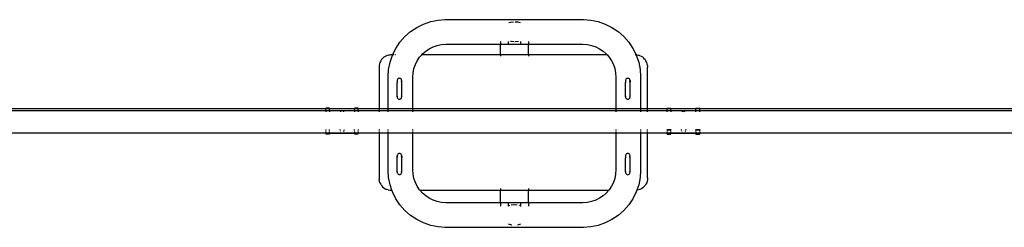
# Model space of a CAD drawing. Units: inches. Extents: x -170 to 505, y -568 to 173.
# Drawn here: x -3 to 156, y -214 to -180 of the extents above; entities that cross this region are included whole.
import ezdxf

# ---------------------------------------------------------------- set-up
doc = ezdxf.new("R2010")
doc.units = ezdxf.units.IN
doc.header["$MEASUREMENT"] = 0

msp = doc.modelspace()

# ---------------------------------------------------------------- linework, layer by layer
for p, q in [((60.31, -182.33), (61.32, -181.66)), ((61.32, -181.66), (62.41, -181.12)), ((62.41, -181.12), (63.57, -180.73)), ((63.57, -180.73), (64.76, -180.49)), ((64.76, -180.49), (65.91, -180.41)), ((65.91, -180.41), (88.33, -180.41)), ((76.22, -180.9), (76.49, -180.81)), ((76.49, -180.81), (76.95, -180.76)), ((77.26, -180.76), (77.66, -180.79)), ((77.66, -180.79), (78.05, -180.9)), ((88.33, -180.41), (89.48, -180.49)), ((89.48, -180.49), (90.67, -180.73)), ((90.67, -180.73), (91.83, -181.12)), ((91.83, -181.12), (92.92, -181.66)), ((92.92, -181.66), (93.93, -182.33)), ((58.59, -184.05), (59.39, -183.14)), ((59.39, -183.14), (60.31, -182.33)), ((93.93, -182.33), (94.85, -183.14)), ((94.85, -183.14), (95.65, -184.05)), ((57.91, -185.07), (58.59, -184.05)), ((63.32, -185.13), (63.95, -184.82)), ((63.95, -184.82), (64.6, -184.6)), ((64.6, -184.6), (65.28, -184.46)), ((65.28, -184.46), (66.04, -184.41)), ((66.04, -184.41), (74.89, -184.41)), ((74.89, -183.93), (74.89, -184)), ((74.89, -184.07), (74.89, -184.19)), ((74.89, -184.25), (74.89, -184.39)), ((74.89, -184.41), (74.89, -184.41)), ((74.89, -184.41), (78.11, -184.41)), ((74.89, -186.1), (74.89, -184.41)), ((76.11, -183.93), (76.11, -184)), ((76.11, -184.07), (76.11, -184.19)), ((76.11, -184.25), (76.11, -184.29)), ((76.61, -183.96), (76.49, -183.93)), ((77.1, -184), (76.61, -183.96)), ((77.78, -183.94), (77.26, -184)), ((77.81, -183.93), (77.78, -183.94)), ((78.11, -183.93), (78.11, -184)), ((78.11, -184.07), (78.11, -184.19)), ((78.11, -184.25), (78.11, -184.39)), ((78.11, -184.41), (78.11, -184.41)), ((78.11, -184.41), (78.11, -184.49)), ((78.11, -184.41), (79.38, -184.41)), ((79.38, -183.93), (79.38, -184)), ((79.38, -184.07), (79.38, -184.19)), ((79.38, -184.25), (79.38, -184.39)), ((79.38, -184.41), (79.38, -184.41)), ((79.38, -184.41), (88.2, -184.41)), ((79.38, -186.1), (79.38, -184.41)), ((88.2, -184.41), (88.95, -184.46)), ((88.95, -184.46), (89.63, -184.6)), ((89.63, -184.6), (90.29, -184.82)), ((90.29, -184.82), (90.91, -185.13)), ((95.65, -184.05), (96.33, -185.07)), ((55.98, -186.52), (55.78, -186.69)), ((56.2, -186.37), (55.98, -186.52)), ((56.43, -186.26), (56.2, -186.37)), ((56.68, -186.17), (56.43, -186.26)), ((56.68, -186.17), (56.94, -186.12)), ((57.2, -186.1), (56.94, -186.12)), ((56.98, -187.31), (57.37, -186.16)), ((57.4, -186.1), (57.2, -186.1)), ((57.37, -186.16), (57.4, -186.1)), ((57.4, -186.1), (57.91, -185.07)), ((57.42, -186.1), (57.4, -186.1)), ((57.48, -186.1), (57.45, -186.1)), ((57.58, -186.1), (57.53, -186.1)), ((57.86, -186.1), (57.78, -186.1)), ((61.38, -187.07), (61.77, -186.49)), ((61.77, -186.49), (62.11, -186.1)), ((62.11, -186.1), (62.23, -185.97)), ((74.89, -186.1), (62.11, -186.1)), ((62.23, -185.97), (62.75, -185.51)), ((62.75, -185.51), (63.32, -185.13)), ((74.89, -186.1), (74.89, -186.12)), ((79.38, -186.1), (74.89, -186.1)), ((74.89, -186.16), (74.89, -186.31)), ((79.38, -186.1), (79.38, -186.12)), ((92.13, -186.1), (79.38, -186.1)), ((79.38, -186.16), (79.38, -186.31)), ((90.91, -185.13), (91.49, -185.51)), ((91.49, -185.51), (92.01, -185.97)), ((92.01, -185.97), (92.13, -186.1)), ((92.16, -186.1), (92.13, -186.1)), ((92.13, -186.1), (92.47, -186.49)), ((92.47, -186.49), (92.86, -187.07)), ((96.33, -185.07), (96.85, -186.11)), ((96.7, -186.1), (96.66, -186.1)), ((96.71, -186.11), (96.7, -186.1)), ((96.8, -186.11), (96.76, -186.11)), ((96.85, -186.11), (96.84, -186.11)), ((96.96, -186.12), (96.85, -186.11)), ((96.85, -186.11), (96.87, -186.16)), ((96.87, -186.16), (97.26, -187.31)), ((96.96, -186.12), (97.22, -186.17)), ((97.46, -186.26), (97.22, -186.17)), ((97.7, -186.37), (97.46, -186.26)), ((97.92, -186.52), (97.7, -186.37)), ((97.92, -186.52), (98.11, -186.69)), ((55.21, -187.84), (55.2, -188.1)), ((55.2, -188.1), (55.2, -194.84)), ((55.27, -187.59), (55.21, -187.84)), ((55.35, -187.34), (55.27, -187.59)), ((55.47, -187.1), (55.35, -187.34)), ((55.61, -186.89), (55.47, -187.1)), ((55.61, -186.89), (55.78, -186.69)), ((56.74, -188.51), (56.98, -187.31)), ((60.85, -188.35), (61.08, -187.69)), ((61.08, -187.69), (61.38, -187.07)), ((92.86, -187.07), (93.16, -187.69)), ((93.16, -187.69), (93.39, -188.35)), ((97.26, -187.31), (97.5, -188.51)), ((98.11, -186.69), (98.28, -186.89)), ((98.43, -187.1), (98.28, -186.89)), ((98.55, -187.34), (98.43, -187.1)), ((98.63, -187.59), (98.55, -187.34)), ((98.68, -187.84), (98.63, -187.59)), ((98.68, -187.84), (98.7, -188.1)), ((98.7, -194.84), (98.7, -188.1)), ((56.67, -189.66), (56.74, -188.51)), ((56.67, -194.84), (56.67, -189.66)), ((60.67, -189.79), (60.72, -189.03)), ((60.72, -189.03), (60.85, -188.35)), ((93.39, -188.35), (93.52, -189.03)), ((93.52, -189.03), (93.57, -189.79)), ((97.5, -188.51), (97.57, -189.66)), ((97.57, -189.66), (97.57, -194.84)), ((58.14, -190.21), (58.13, -190.31)), ((58.13, -190.31), (58.13, -190.31)), ((58.13, -190.31), (58.14, -190.4)), ((58.13, -190.31), (58.13, -190.6)), ((58.13, -192.94), (58.13, -190.6)), ((58.18, -190.12), (58.14, -190.21)), ((58.14, -190.4), (58.18, -190.49)), ((58.24, -190.04), (58.18, -190.12)), ((58.32, -189.98), (58.24, -190.04)), ((58.41, -189.95), (58.32, -189.98)), ((58.5, -189.93), (58.41, -189.95)), ((58.6, -189.95), (58.5, -189.93)), ((58.69, -189.98), (58.6, -189.95)), ((58.77, -190.04), (58.69, -189.98)), ((58.82, -190.12), (58.77, -190.04)), ((58.77, -190.57), (58.77, -190.57)), ((58.86, -190.21), (58.82, -190.12)), ((58.82, -190.49), (58.86, -190.4)), ((58.87, -190.31), (58.86, -190.21)), ((58.86, -190.4), (58.87, -190.31)), ((58.87, -190.31), (58.87, -190.31)), ((58.87, -192.66), (58.87, -190.31)), ((60.67, -194.84), (60.67, -189.79)), ((93.57, -189.79), (93.57, -194.84)), ((95.12, -190.21), (95.11, -190.31)), ((95.11, -190.31), (95.11, -190.31)), ((95.11, -190.31), (95.12, -190.4)), ((95.11, -190.31), (95.11, -190.6)), ((95.11, -192.94), (95.11, -190.6)), ((95.16, -190.12), (95.12, -190.21)), ((95.12, -190.4), (95.16, -190.49)), ((95.22, -190.04), (95.16, -190.12)), ((95.3, -189.98), (95.22, -190.04)), ((95.39, -189.95), (95.3, -189.98)), ((95.48, -189.93), (95.39, -189.95)), ((95.58, -189.95), (95.48, -189.93)), ((95.67, -189.98), (95.58, -189.95)), ((95.75, -190.04), (95.67, -189.98)), ((95.81, -190.12), (95.75, -190.04)), ((95.75, -190.57), (95.75, -190.57)), ((95.84, -190.21), (95.81, -190.12)), ((95.81, -190.49), (95.84, -190.4)), ((95.86, -190.31), (95.84, -190.21)), ((95.84, -190.4), (95.86, -190.31)), ((95.86, -190.31), (95.86, -190.31)), ((95.86, -190.31), (95.86, -190.54)), ((95.86, -192.66), (95.86, -190.54)), ((58.14, -192.85), (58.13, -192.94)), ((58.13, -192.94), (58.13, -192.95)), ((58.13, -192.95), (58.14, -193.04)), ((58.18, -192.76), (58.14, -192.85)), ((58.86, -192.85), (58.82, -192.76)), ((58.87, -192.94), (58.86, -192.85)), ((58.86, -193.04), (58.87, -192.95)), ((58.87, -192.94), (58.87, -192.66)), ((58.87, -192.94), (58.87, -192.95)), ((95.12, -192.85), (95.11, -192.94)), ((95.11, -192.94), (95.11, -192.95)), ((95.11, -192.95), (95.12, -193.04)), ((95.16, -192.76), (95.12, -192.85)), ((95.84, -192.85), (95.81, -192.76)), ((95.86, -192.94), (95.84, -192.85)), ((95.84, -193.04), (95.86, -192.95)), ((95.86, -192.94), (95.86, -192.66)), ((95.86, -192.94), (95.86, -192.95)), ((58.14, -193.04), (58.18, -193.13)), ((58.18, -193.13), (58.24, -193.21)), ((58.24, -193.21), (58.32, -193.27)), ((58.32, -193.27), (58.41, -193.31)), ((58.41, -193.31), (58.5, -193.32)), ((58.5, -193.32), (58.6, -193.31)), ((58.6, -193.31), (58.69, -193.27)), ((58.69, -193.27), (58.77, -193.21)), ((58.77, -193.21), (58.82, -193.13)), ((58.82, -193.13), (58.86, -193.04)), ((95.12, -193.04), (95.16, -193.13)), ((95.16, -193.13), (95.22, -193.21)), ((95.22, -193.21), (95.3, -193.27)), ((95.3, -193.27), (95.39, -193.31)), ((95.39, -193.31), (95.48, -193.32)), ((95.48, -193.32), (95.58, -193.31)), ((95.58, -193.31), (95.67, -193.27)), ((95.67, -193.27), (95.75, -193.21)), ((95.75, -193.21), (95.81, -193.13)), ((95.81, -193.13), (95.84, -193.04)), ((-14.98, -194.84), (46.58, -194.84)), ((-6.27, -195.14), (46.58, -195.14)), ((46.58, -194.75), (47.18, -194.75)), ((46.58, -194.75), (46.58, -194.78)), ((47.18, -194.78), (46.58, -194.78)), ((46.58, -194.84), (46.58, -194.78)), ((46.58, -194.84), (46.58, -194.85)), ((46.58, -194.84), (47.18, -194.84)), ((46.58, -195.02), (46.58, -194.87)), ((46.58, -195.09), (46.58, -195.14)), ((46.58, -195.14), (46.58, -195.17)), ((46.58, -195.14), (47.18, -195.14)), ((46.58, -195.26), (46.58, -195.35)), ((47.18, -194.75), (47.18, -194.78)), ((47.18, -194.84), (47.18, -194.78)), ((47.18, -194.84), (47.18, -194.85)), ((47.18, -194.84), (51.23, -194.84)), ((47.18, -195.02), (47.18, -194.87)), ((47.18, -195.09), (47.18, -195.14)), ((47.18, -195.14), (47.18, -195.17)), ((47.18, -195.14), (51.23, -195.14)), ((47.18, -195.26), (47.18, -195.35)), ((49.02, -195.28), (48.94, -195.34)), ((48.94, -195.34), (48.94, -195.35)), ((49.09, -195.26), (49.02, -195.28)), ((49.39, -195.28), (49.33, -195.26)), ((49.47, -195.34), (49.39, -195.28)), ((49.47, -195.35), (49.47, -195.34)), ((51.23, -194.75), (51.83, -194.75)), ((51.23, -194.75), (51.23, -194.78)), ((51.83, -194.78), (51.23, -194.78)), ((51.23, -194.84), (51.23, -194.78)), ((51.23, -194.84), (51.23, -194.85)), ((51.23, -194.84), (51.83, -194.84)), ((51.23, -195.02), (51.23, -194.87)), ((51.23, -195.09), (51.23, -195.14)), ((51.23, -195.14), (51.23, -195.17)), ((51.23, -195.14), (51.83, -195.14)), ((51.23, -195.26), (51.23, -195.35)), ((51.83, -194.75), (51.83, -194.78)), ((51.83, -194.84), (51.83, -194.78)), ((51.83, -194.84), (51.83, -194.85)), ((51.83, -194.84), (55.2, -194.84)), ((51.83, -195.02), (51.83, -194.87)), ((51.83, -195.09), (51.83, -195.14)), ((51.83, -195.14), (51.83, -195.17)), ((51.83, -195.14), (55.2, -195.14)), ((51.83, -195.26), (51.83, -195.35)), ((55.2, -194.84), (55.2, -194.85)), ((55.2, -194.84), (56.67, -194.84)), ((55.2, -194.87), (55.2, -195.02)), ((55.2, -195.09), (55.2, -195.14)), ((55.2, -195.14), (55.2, -195.17)), ((55.2, -195.14), (56.67, -195.14)), ((55.2, -195.26), (55.2, -195.35)), ((56.67, -194.85), (56.67, -194.84)), ((56.67, -194.84), (60.67, -194.84)), ((56.67, -195.02), (56.67, -194.87)), ((56.67, -195.14), (56.67, -195.09)), ((56.67, -195.17), (56.67, -195.14)), ((56.67, -195.14), (60.67, -195.14)), ((56.67, -195.35), (56.67, -195.26)), ((60.67, -194.85), (60.67, -194.84)), ((60.67, -194.84), (93.57, -194.84)), ((60.67, -195.02), (60.67, -194.87)), ((60.67, -195.14), (60.67, -195.09)), ((60.67, -195.17), (60.67, -195.14)), ((60.67, -195.14), (93.57, -195.14)), ((60.67, -195.35), (60.67, -195.26)), ((93.57, -194.84), (93.57, -194.85)), ((93.57, -194.84), (97.57, -194.84)), ((93.57, -194.87), (93.57, -195.02)), ((93.57, -195.09), (93.57, -195.14)), ((93.57, -195.14), (93.57, -195.17)), ((93.57, -195.14), (97.57, -195.14)), ((93.57, -195.26), (93.57, -195.35)), ((97.57, -194.84), (97.57, -194.85)), ((97.57, -194.84), (98.7, -194.84)), ((97.57, -194.87), (97.57, -195.02)), ((97.57, -195.09), (97.57, -195.14)), ((97.57, -195.14), (97.57, -195.17)), ((97.57, -195.14), (98.7, -195.14)), ((97.57, -195.26), (97.57, -195.35)), ((98.7, -194.85), (98.7, -194.84)), ((98.7, -194.84), (101.88, -194.84)), ((98.7, -195.02), (98.7, -194.87)), ((98.7, -195.14), (98.7, -195.09)), ((98.7, -195.17), (98.7, -195.14)), ((98.7, -195.14), (101.88, -195.14)), ((98.7, -195.35), (98.7, -195.26)), ((101.88, -194.8), (102.48, -194.8)), ((101.88, -194.8), (101.88, -194.83)), ((102.48, -194.83), (101.88, -194.83)), ((101.88, -194.84), (101.88, -194.83)), ((101.88, -194.84), (101.88, -194.85)), ((101.88, -194.84), (102.48, -194.84)), ((101.88, -195.02), (101.88, -194.87)), ((101.88, -195.09), (101.88, -195.14)), ((101.88, -195.14), (101.88, -195.17)), ((101.88, -195.14), (102.48, -195.14)), ((101.88, -195.35), (101.88, -195.26)), ((102.48, -194.8), (102.48, -194.83)), ((102.48, -194.84), (102.48, -194.83)), ((102.48, -194.84), (102.48, -194.85)), ((102.48, -194.84), (106.53, -194.84)), ((102.48, -195.02), (102.48, -194.87)), ((102.48, -195.09), (102.48, -195.14)), ((102.48, -195.14), (102.48, -195.17)), ((102.48, -195.14), (106.53, -195.14)), ((102.48, -195.26), (102.48, -195.35)), ((104.32, -195.33), (104.29, -195.35)), ((104.41, -195.29), (104.32, -195.33)), ((104.51, -195.28), (104.41, -195.29)), ((104.6, -195.29), (104.51, -195.28)), ((104.69, -195.33), (104.6, -195.29)), ((104.72, -195.35), (104.69, -195.33)), ((106.53, -194.8), (107.13, -194.8)), ((106.53, -194.8), (106.53, -194.83)), ((107.13, -194.83), (106.53, -194.83)), ((106.53, -194.84), (106.53, -194.83)), ((106.53, -194.84), (106.53, -194.85)), ((106.53, -194.84), (107.13, -194.84)), ((106.53, -195.02), (106.53, -194.87)), ((106.53, -195.14), (106.53, -195.09)), ((106.53, -195.17), (106.53, -195.14)), ((106.53, -195.14), (107.13, -195.14)), ((106.53, -195.35), (106.53, -195.26)), ((107.13, -194.8), (107.13, -194.83)), ((107.13, -194.84), (107.13, -194.83)), ((107.13, -194.84), (107.13, -194.85)), ((107.13, -194.84), (164.08, -194.84)), ((107.13, -195.02), (107.13, -194.87)), ((107.13, -195.09), (107.13, -195.14)), ((107.13, -195.14), (107.13, -195.17)), ((107.13, -195.14), (164.08, -195.14)), ((107.13, -195.35), (107.13, -195.26)), ((46.58, -198.84), (-6.27, -198.84)), ((46.58, -198.24), (46.58, -198.34)), ((46.58, -198.51), (46.58, -198.43)), ((46.58, -198.59), (46.58, -198.67)), ((46.58, -198.73), (46.58, -198.84)), ((46.58, -198.84), (46.58, -198.92)), ((47.18, -198.84), (46.58, -198.84)), ((46.58, -198.92), (47.18, -198.92)), ((46.58, -198.92), (46.58, -198.95)), ((46.58, -198.95), (47.18, -198.95)), ((47.18, -198.34), (47.18, -198.24)), ((47.18, -198.51), (47.18, -198.43)), ((47.18, -198.67), (47.18, -198.59)), ((47.18, -198.81), (47.18, -198.73)), ((47.18, -198.81), (51.23, -198.81)), ((47.18, -198.84), (47.18, -198.81)), ((47.18, -198.92), (47.18, -198.84)), ((51.23, -198.84), (47.18, -198.84)), ((47.18, -198.92), (47.18, -198.95)), ((48.83, -198.24), (48.83, -198.25)), ((48.83, -198.25), (48.84, -198.34)), ((48.88, -198.43), (48.88, -198.43)), ((48.88, -198.43), (48.94, -198.51)), ((48.94, -198.51), (48.95, -198.51)), ((49.46, -198.51), (49.47, -198.51)), ((49.47, -198.51), (49.53, -198.43)), ((49.53, -198.43), (49.53, -198.43)), ((49.57, -198.34), (49.58, -198.25)), ((49.58, -198.24), (49.58, -198.25)), ((51.23, -198.34), (51.23, -198.24)), ((51.23, -198.51), (51.23, -198.43)), ((51.23, -198.59), (51.23, -198.67)), ((51.23, -198.73), (51.23, -198.81)), ((51.23, -198.84), (51.23, -198.81)), ((51.23, -198.84), (51.23, -198.92)), ((51.83, -198.84), (51.23, -198.84)), ((51.23, -198.92), (51.83, -198.92)), ((51.23, -198.92), (51.23, -198.95)), ((51.23, -198.95), (51.83, -198.95)), ((51.83, -198.24), (51.83, -198.34)), ((51.83, -198.51), (51.83, -198.43)), ((51.83, -198.59), (51.83, -198.67)), ((51.83, -198.73), (51.83, -198.84)), ((51.83, -198.92), (51.83, -198.84)), ((55.2, -198.84), (51.83, -198.84)), ((51.83, -198.92), (51.83, -198.95)), ((55.2, -198.24), (55.2, -198.34)), ((55.2, -198.43), (55.2, -198.51)), ((55.2, -198.59), (55.2, -198.67)), ((55.2, -198.73), (55.2, -198.84)), ((55.2, -198.84), (55.2, -206.1)), ((56.67, -198.84), (55.2, -198.84)), ((56.67, -198.34), (56.67, -198.24)), ((56.67, -198.51), (56.67, -198.43)), ((56.67, -198.67), (56.67, -198.59)), ((56.67, -198.84), (56.67, -198.73)), ((56.67, -204.86), (56.67, -198.84)), ((60.67, -198.84), (56.67, -198.84)), ((60.67, -198.34), (60.67, -198.24)), ((60.67, -198.51), (60.67, -198.43)), ((60.67, -198.67), (60.67, -198.59)), ((60.67, -198.84), (60.67, -198.73)), ((60.67, -204.73), (60.67, -198.84)), ((93.57, -198.84), (60.67, -198.84)), ((93.57, -198.24), (93.57, -198.34)), ((93.57, -198.43), (93.57, -198.51)), ((93.57, -198.59), (93.57, -198.67)), ((93.57, -198.73), (93.57, -198.84)), ((93.57, -198.84), (93.57, -204.73)), ((97.57, -198.84), (93.57, -198.84)), ((97.57, -198.24), (97.57, -198.34)), ((97.57, -198.43), (97.57, -198.51)), ((97.57, -198.59), (97.57, -198.67)), ((97.57, -198.73), (97.57, -198.84)), ((97.57, -198.84), (97.57, -204.86)), ((98.7, -198.84), (97.57, -198.84)), ((98.7, -198.34), (98.7, -198.24)), ((98.7, -198.51), (98.7, -198.43)), ((98.7, -198.67), (98.7, -198.59)), ((98.7, -198.84), (98.7, -198.73)), ((98.7, -206.1), (98.7, -198.84)), ((101.88, -198.84), (98.7, -198.84)), ((101.88, -198.24), (101.88, -198.27)), ((101.88, -198.24), (102.48, -198.24)), ((101.88, -198.27), (102.48, -198.27)), ((101.88, -198.27), (101.88, -198.34)), ((101.88, -198.51), (101.88, -198.43)), ((101.88, -198.59), (101.88, -198.67)), ((101.88, -198.84), (101.88, -198.73)), ((102.48, -198.84), (101.88, -198.84)), ((101.88, -198.97), (101.88, -198.84)), ((101.88, -198.97), (102.48, -198.97)), ((101.88, -198.97), (101.88, -199)), ((101.88, -199), (102.48, -199)), ((102.48, -198.24), (102.48, -198.27)), ((102.48, -198.34), (102.48, -198.27)), ((102.48, -198.51), (102.48, -198.43)), ((102.48, -198.67), (102.48, -198.6)), ((102.48, -198.73), (102.48, -198.84)), ((102.48, -198.85), (102.48, -198.84)), ((106.53, -198.84), (102.48, -198.84)), ((102.48, -198.85), (106.53, -198.85)), ((102.48, -198.97), (102.48, -198.85)), ((102.48, -198.97), (102.48, -199)), ((104.14, -198.24), (104.13, -198.28)), ((104.13, -198.24), (104.13, -198.28)), ((104.13, -198.28), (104.13, -198.29)), ((104.13, -198.29), (104.14, -198.34)), ((104.16, -198.43), (104.18, -198.48)), ((104.18, -198.48), (104.21, -198.51)), ((104.8, -198.51), (104.83, -198.48)), ((104.83, -198.48), (104.85, -198.43)), ((104.88, -198.28), (104.87, -198.24)), ((104.87, -198.34), (104.88, -198.29)), ((104.88, -198.24), (104.88, -198.28)), ((104.88, -198.28), (104.88, -198.29)), ((106.53, -198.24), (106.53, -198.27)), ((106.53, -198.24), (107.13, -198.24)), ((106.53, -198.27), (107.13, -198.27)), ((106.53, -198.34), (106.53, -198.27)), ((106.53, -198.51), (106.53, -198.43)), ((106.53, -198.59), (106.53, -198.67)), ((106.53, -198.73), (106.53, -198.84)), ((106.53, -198.85), (106.53, -198.84)), ((107.13, -198.84), (106.53, -198.84)), ((106.53, -198.97), (106.53, -198.85)), ((106.53, -198.97), (107.13, -198.97)), ((106.53, -198.97), (106.53, -199)), ((106.53, -199), (107.13, -199)), ((107.13, -198.24), (107.13, -198.27)), ((107.13, -198.27), (107.13, -198.34)), ((107.13, -198.51), (107.13, -198.43)), ((107.13, -198.59), (107.13, -198.67)), ((107.13, -198.84), (107.13, -198.73)), ((164.08, -198.84), (107.13, -198.84)), ((107.13, -198.97), (107.13, -198.84)), ((107.13, -198.97), (107.13, -199)), ((58.14, -202.42), (58.13, -202.51)), ((58.13, -202.52), (58.13, -202.51)), ((58.13, -202.52), (58.14, -202.61)), ((58.13, -204.8), (58.13, -202.52)), ((58.18, -202.33), (58.14, -202.42)), ((58.24, -202.25), (58.18, -202.33)), ((58.32, -202.19), (58.24, -202.25)), ((58.41, -202.15), (58.32, -202.19)), ((58.5, -202.14), (58.41, -202.15)), ((58.6, -202.15), (58.5, -202.14)), ((58.69, -202.19), (58.6, -202.15)), ((58.77, -202.25), (58.69, -202.19)), ((58.82, -202.33), (58.77, -202.25)), ((58.86, -202.42), (58.82, -202.33)), ((58.87, -202.51), (58.86, -202.42)), ((58.86, -202.61), (58.87, -202.52)), ((58.87, -202.52), (58.87, -202.51)), ((58.87, -202.52), (58.87, -202.75)), ((95.12, -202.42), (95.11, -202.51)), ((95.11, -202.52), (95.11, -202.51)), ((95.11, -202.52), (95.12, -202.61)), ((95.11, -202.52), (95.11, -202.81)), ((95.16, -202.33), (95.12, -202.42)), ((95.22, -202.25), (95.16, -202.33)), ((95.3, -202.19), (95.22, -202.25)), ((95.39, -202.15), (95.3, -202.19)), ((95.48, -202.14), (95.39, -202.15)), ((95.58, -202.15), (95.48, -202.14)), ((95.67, -202.19), (95.58, -202.15)), ((95.75, -202.25), (95.67, -202.19)), ((95.81, -202.33), (95.75, -202.25)), ((95.84, -202.42), (95.81, -202.33)), ((95.86, -202.51), (95.84, -202.42)), ((95.84, -202.61), (95.86, -202.52)), ((95.86, -202.52), (95.86, -202.51)), ((95.86, -205.15), (95.86, -202.52)), ((58.14, -202.61), (58.18, -202.7)), ((58.77, -202.78), (58.77, -202.77)), ((58.82, -202.7), (58.86, -202.61)), ((58.87, -204.86), (58.87, -202.75)), ((95.11, -204.8), (95.11, -202.81)), ((95.12, -202.61), (95.16, -202.7)), ((95.75, -202.78), (95.75, -202.77)), ((95.81, -202.7), (95.84, -202.61)), ((56.74, -206.01), (56.67, -204.86)), ((58.13, -205.15), (58.13, -204.8)), ((58.14, -205.06), (58.13, -205.15)), ((58.13, -205.15), (58.13, -205.15)), ((58.13, -205.15), (58.14, -205.25)), ((58.18, -204.97), (58.14, -205.06)), ((58.14, -205.25), (58.18, -205.34)), ((58.18, -205.34), (58.24, -205.42)), ((58.24, -205.42), (58.32, -205.48)), ((58.32, -205.48), (58.41, -205.51)), ((58.41, -205.51), (58.5, -205.53)), ((58.5, -205.53), (58.6, -205.51)), ((58.6, -205.51), (58.69, -205.48)), ((58.69, -205.48), (58.77, -205.42)), ((58.77, -205.42), (58.82, -205.34)), ((58.86, -205.06), (58.82, -204.97)), ((58.82, -205.34), (58.86, -205.25)), ((58.87, -205.15), (58.86, -205.06)), ((58.86, -205.25), (58.87, -205.15)), ((58.87, -205.15), (58.87, -204.86)), ((58.87, -205.15), (58.87, -205.15)), ((60.72, -205.49), (60.67, -204.73)), ((60.85, -206.17), (60.72, -205.49)), ((93.52, -205.49), (93.39, -206.17)), ((93.57, -204.73), (93.52, -205.49)), ((95.11, -205.15), (95.11, -204.8)), ((95.12, -205.06), (95.11, -205.15)), ((95.11, -205.15), (95.11, -205.15)), ((95.11, -205.15), (95.12, -205.25)), ((95.16, -204.97), (95.12, -205.06)), ((95.12, -205.25), (95.16, -205.34)), ((95.16, -205.34), (95.22, -205.42)), ((95.22, -205.42), (95.3, -205.48)), ((95.3, -205.48), (95.39, -205.51)), ((95.39, -205.51), (95.48, -205.53)), ((95.48, -205.53), (95.58, -205.51)), ((95.58, -205.51), (95.67, -205.48)), ((95.67, -205.48), (95.75, -205.42)), ((95.75, -205.42), (95.81, -205.34)), ((95.84, -205.06), (95.81, -204.97)), ((95.81, -205.34), (95.84, -205.25)), ((95.86, -205.15), (95.84, -205.06)), ((95.84, -205.25), (95.86, -205.15)), ((95.86, -205.15), (95.86, -205.15)), ((97.57, -204.86), (97.5, -206.01)), ((55.2, -206.1), (55.21, -206.37)), ((55.27, -206.62), (55.21, -206.37)), ((55.35, -206.87), (55.27, -206.62)), ((55.35, -206.87), (55.47, -207.1)), ((55.47, -207.1), (55.61, -207.32)), ((56.98, -207.21), (56.74, -206.01)), ((57.28, -208.1), (56.98, -207.21)), ((61.08, -206.83), (60.85, -206.17)), ((61.38, -207.45), (61.08, -206.83)), ((93.16, -206.83), (92.86, -207.45)), ((93.39, -206.17), (93.16, -206.83)), ((97.26, -207.21), (96.96, -208.09)), ((97.5, -206.01), (97.26, -207.21)), ((98.43, -207.1), (98.28, -207.32)), ((98.55, -206.87), (98.43, -207.1)), ((98.63, -206.62), (98.55, -206.87)), ((98.68, -206.37), (98.63, -206.62)), ((98.7, -206.1), (98.68, -206.37)), ((55.61, -207.32), (55.78, -207.52)), ((55.78, -207.52), (55.98, -207.69)), ((55.98, -207.69), (56.2, -207.84)), ((56.2, -207.84), (56.43, -207.95)), ((56.68, -208.04), (56.43, -207.95)), ((56.68, -208.04), (56.94, -208.09)), ((56.94, -208.09), (57.2, -208.1)), ((57.2, -208.1), (57.28, -208.1)), ((57.37, -208.36), (57.28, -208.1)), ((57.91, -209.46), (57.37, -208.36)), ((61.77, -208.03), (61.38, -207.45)), ((61.83, -208.1), (61.77, -208.03)), ((61.81, -208.1), (61.83, -208.1)), ((62.23, -208.55), (61.83, -208.1)), ((61.83, -208.1), (74.89, -208.1)), ((62.75, -209.01), (62.23, -208.55)), ((74.89, -207.79), (74.89, -207.9)), ((74.89, -207.99), (74.89, -208.1)), ((74.89, -208.1), (79.38, -208.1)), ((74.89, -210.11), (74.89, -208.1)), ((79.38, -207.79), (79.38, -207.9)), ((79.38, -207.99), (79.38, -208.1)), ((79.38, -208.1), (92.4, -208.1)), ((79.38, -210.11), (79.38, -208.1)), ((92.01, -208.55), (91.49, -209.01)), ((92.4, -208.1), (92.01, -208.55)), ((92.47, -208.03), (92.4, -208.1)), ((92.41, -208.1), (92.43, -208.1)), ((92.86, -207.45), (92.47, -208.03)), ((96.87, -208.36), (96.33, -209.46)), ((96.96, -208.09), (96.87, -208.36)), ((96.96, -208.09), (96.94, -208.09)), ((97.22, -208.04), (96.96, -208.09)), ((97.46, -207.95), (97.22, -208.04)), ((97.7, -207.84), (97.46, -207.95)), ((97.92, -207.69), (97.7, -207.84)), ((98.11, -207.52), (97.92, -207.69)), ((98.28, -207.32), (98.11, -207.52)), ((58.59, -210.47), (57.91, -209.46)), ((59.39, -211.38), (58.59, -210.47)), ((63.32, -209.39), (62.75, -209.01)), ((63.95, -209.7), (63.32, -209.39)), ((64.6, -209.92), (63.95, -209.7)), ((65.28, -210.06), (64.6, -209.92)), ((66.04, -210.11), (65.28, -210.06)), ((74.89, -210.11), (66.04, -210.11)), ((74.89, -210.11), (74.89, -210.18)), ((79.38, -210.11), (74.89, -210.11)), ((74.89, -210.22), (74.89, -210.39)), ((74.89, -210.45), (74.89, -210.52)), ((76.11, -210.22), (76.11, -210.39)), ((76.11, -210.45), (76.11, -210.52)), ((77.2, -210.48), (76.61, -210.52)), ((77.59, -210.52), (77.2, -210.48)), ((78.11, -210.22), (78.11, -210.39)), ((78.11, -210.45), (78.11, -210.52)), ((88.2, -210.11), (79.38, -210.11)), ((79.38, -210.11), (79.38, -210.18)), ((79.38, -210.22), (79.38, -210.39)), ((79.38, -210.45), (79.38, -210.52)), ((88.95, -210.06), (88.2, -210.11)), ((89.63, -209.92), (88.95, -210.06)), ((90.29, -209.7), (89.63, -209.92)), ((90.91, -209.39), (90.29, -209.7)), ((91.49, -209.01), (90.91, -209.39)), ((95.65, -210.47), (94.85, -211.38)), ((96.33, -209.46), (95.65, -210.47)), ((60.31, -212.19), (59.39, -211.38)), ((74.89, -210.59), (74.89, -210.67)), ((76.11, -210.66), (76.09, -210.67)), ((76.11, -210.59), (76.11, -210.66)), ((76.35, -210.59), (76.11, -210.66)), ((76.11, -210.66), (76.11, -210.67)), ((76.61, -210.52), (76.61, -210.52)), ((78.11, -210.65), (77.93, -210.59)), ((78.11, -210.59), (78.11, -210.65)), ((78.11, -210.65), (78.11, -210.67)), ((78.15, -210.67), (78.11, -210.65)), ((79.38, -210.59), (79.38, -210.67)), ((94.85, -211.38), (93.93, -212.19)), ((61.32, -212.86), (60.31, -212.19)), ((62.41, -213.4), (61.32, -212.86)), ((63.57, -213.79), (62.41, -213.4)), ((76.12, -213.55), (76.49, -213.67)), ((76.49, -213.67), (76.68, -213.69)), ((77.66, -213.69), (78.18, -213.55)), ((91.83, -213.4), (90.67, -213.79)), ((92.92, -212.86), (91.83, -213.4)), ((93.93, -212.19), (92.92, -212.86)), ((64.76, -214.03), (63.57, -213.79)), ((65.91, -214.11), (64.76, -214.03)), ((88.33, -214.11), (65.91, -214.11)), ((89.48, -214.03), (88.33, -214.11)), ((90.67, -213.79), (89.48, -214.03))]:
    msp.add_line(p, q)

doc.saveas('drawing.dxf')
